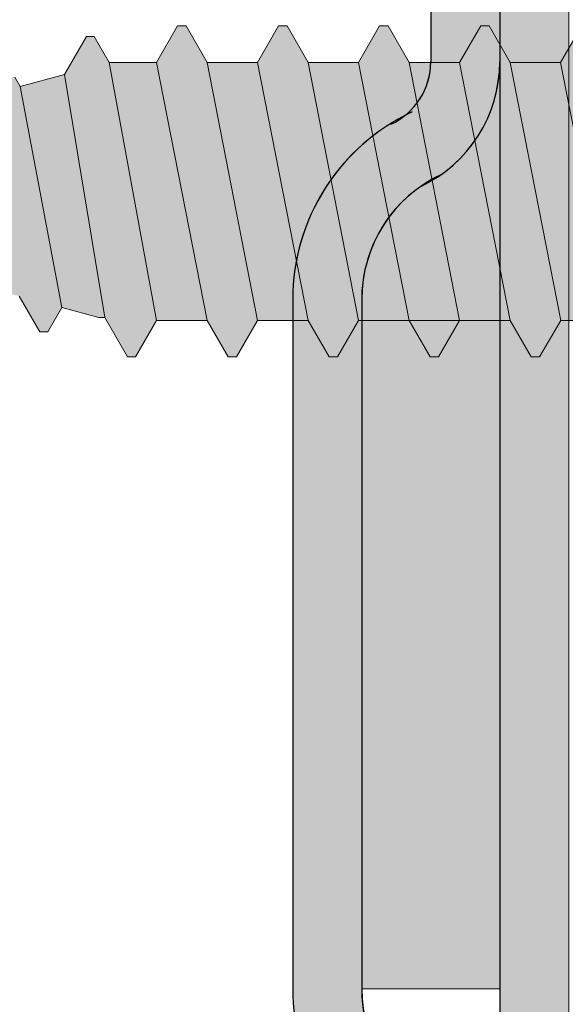
# Model space of a CAD drawing. Units: millimetres. Extents: x -132 to 4019, y -1391 to 1532.
# Drawn here: x 377 to 385, y 227 to 241 of the extents above; entities that cross this region are included whole.
import ezdxf

# ---------------------------------------------------------------- set-up
doc = ezdxf.new("R2010")
doc.units = ezdxf.units.MM
doc.linetypes.add('CENTER-8', pattern=[7.999999999999998, 4.999999999999999, -0.9999999999999996, 0.9999999999999996, -0.9999999999999996])
for name, color, linetype, lineweight in [('_tactray 90 - standard system construction - non air permeable finish - u018 -tf_tt90_102 (2D)', 7, 'Continuous', 5), ('_tactray 90 - standard system construction - non air permeable finish - u018 -tf_tt90_102 (2D)-1', 7, 'Continuous', 5), ('Seals', 255, 'Continuous', 25)]:
    doc.layers.add(name, color=color, linetype=linetype, lineweight=lineweight)
for name, color, linetype, lineweight, true_color in [('Centrelines', 2, 'CENTER-8', 25, 0xffff00), ('Fixings', 7, 'Continuous', 25, 0x66cc66), ('Insulation zone', 30, 'Continuous', 25, 0xff7f00), ('TacTray90', 3, 'Continuous', 25, 0x00ff00)]:
    doc.layers.add(name, color=color, linetype=linetype, lineweight=lineweight, true_color=true_color)

# ---------------------------------------------------------------- blocks, each defined once
blk = doc.blocks.new('Group')
at = {"layer": 'Insulation zone', "flags": 128}
blk.add_lwpolyline([(-47.23466797356002, -269.8971785393894, 0.489909500863619), (-67.60341489454993, -285.6960322849029), (-51.29191489454973, -436.8273322849041, 0.6315050395655041), (-24.69525244126442, -449.4875244461448)], format="xyb", dxfattribs=at)
blk = doc.blocks.new('Stitcher Screw')
at = {"layer": 'Fixings', "linetype": 'Continuous', "lineweight": 0, "true_color": 0xbbbbbb, "transparency": 33554687}
blk.add_hatch(color=9, dxfattribs=at).paths.add_polyline_path([(0, 1.871059999999943), (0, -1.871059999999943), (0.8641300000008413, -1.871059999999989), (1.06412999999975, -2.071059999999761), (1.06412999999975, -2.399879999999484), (1.186200000000099, -2.399879999999484), (1.491480000000592, -1.871059999999943), (2.223179999999957, -1.871059999999943), (2.52846000000045, -2.399879999999484), (2.650529999999889, -2.399879999999484), (2.955810000000383, -1.871059999999943), (3.687469999999848, -1.871059999999034), (3.992799999999988, -2.399879999999484), (4.114810000000034, -2.399879999999484), (4.420140000000173, -1.871059999999943), (5.151810000000295, -1.871059999999943), (5.457089999999881, -2.399879999999484), (5.579150000000483, -2.399879999999484), (5.884430000000066, -1.871059999999943), (6.61609000000044, -1.871059999999943), (6.921419999999672, -2.399879999999484), (7.043480000000272, -2.399879999999484), (7.348759999999857, -1.871059999999943), (8.080420000000231, -1.871059999999943), (8.385750000000371, -2.399879999999484), (8.507810000000063, -2.399879999999484), (8.813090000000557, -1.871059999999943), (9.498270000000048, -1.871059999999943), (9.715739999999641, -2.247740000000249), (9.830039999999826, -2.247740000000249), (10.14909999999963, -1.695110000000113), (10.78834000000006, -1.523819999999887), (10.86578999999983, -1.65796999999975), (10.98008000000027, -1.65796999999975), (11.10680000000047, -1.438490000000001), (11.25, -1.400119999999788), (15.82526142166006, -1.400119943644492), (17, -0.0001200000001517765), (15.82526000000052, 1.399880000000394), (11.25, 1.399880000000394), (10.80422999999973, 1.51931999999988), (10.50486000000001, 2.037850000000162), (10.39055999999982, 2.037850000000162), (10.1867199999997, 1.684780000000046), (9.649690000000192, 1.828680000000077), (9.562340000000404, 1.828680000000986), (9.232390000000123, 2.400180000000091), (9.118089999999938, 2.400180000000091), (8.81260999999995, 1.871059999999943), (8.080899999999929, 1.871059999999943), (7.775620000000345, 2.399880000000394), (7.653599999999642, 2.399880000000394), (7.348320000000058, 1.871059999999943), (6.616570000000138, 1.871059999999943), (6.311289999999644, 2.399880000000394), (6.189269999999851, 2.399880000000394), (5.883990000000266, 1.871059999999943), (5.152240000000346, 1.871060000000853), (4.846959999999854, 2.399880000000394), (4.724940000000061, 2.399880000000394), (4.419660000000476, 1.871059999999943), (3.687950000000455, 1.871059999999943), (3.382620000000315, 2.399880000000394), (3.260650000000169, 2.399880000000394), (2.955329999999776, 1.871059999999943), (2.223660000000564, 1.871059999999943), (1.918330000000424, 2.399880000000394), (1.796320000000378, 2.399880000000394), (1.491039999999885, 1.871059999999943)])
at = {"layer": 'Fixings', "color": 7, "linetype": 'Continuous', "lineweight": 5}
for p, q in [((2.955329999999776, 1.871059999999943), (3.260650000000169, 2.399880000000394)), ((3.260650000000169, 2.399880000000394), (3.382620000000315, 2.399880000000394)), ((3.382620000000315, 2.399880000000394), (3.687950000000455, 1.871059999999943)), ((4.419660000000476, 1.871059999999943), (4.724940000000061, 2.399880000000394)), ((4.724940000000061, 2.399880000000394), (4.846959999999854, 2.399880000000394)), ((4.846959999999854, 2.399880000000394), (5.152240000000347, 1.871059999999943)), ((5.883990000000267, 1.871059999999943), (6.189269999999851, 2.399880000000394)), ((6.189269999999851, 2.399880000000394), (6.311289999999644, 2.399880000000394)), ((6.311289999999644, 2.399880000000394), (6.616570000000138, 1.871059999999943)), ((7.348320000000058, 1.871059999999943), (7.653599999999642, 2.399880000000394)), ((7.653599999999642, 2.399880000000394), (7.775620000000345, 2.399880000000394)), ((7.775620000000345, 2.399880000000394), (8.080899999999929, 1.871059999999943)), ((8.81260999999995, 1.871059999999943), (9.118089999999938, 2.400180000000091)), ((9.118089999999938, 2.400180000000091), (9.232390000000123, 2.400180000000091)), ((9.232390000000123, 2.400180000000091), (9.562340000000404, 1.828680000000077)), ((10.1867199999997, 1.684780000000046), (10.39055999999982, 2.037850000000162)), ((10.39055999999982, 2.037850000000162), (10.50486000000001, 2.037850000000162)), ((10.50486000000001, 2.037850000000162), (10.80422999999973, 1.51931999999988)), ((2.223660000000564, 1.871059999999943), (2.955329999999776, 1.871059999999943)), ((2.223660000000564, 1.871059999999943), (2.955810000000383, -1.871059999999943)), ((2.955329999999776, 1.871059999999943), (3.687469999999848, -1.871059999999034)), ((3.687950000000455, 1.871059999999943), (4.419660000000476, 1.871059999999943)), ((3.687950000000455, 1.871059999999943), (4.420140000000174, -1.871059999999034)), ((4.419660000000476, 1.871059999999943), (5.151810000000296, -1.871059999999034)), ((5.152240000000347, 1.871059999999943), (5.883950000000368, 1.871059999999943)), ((5.152240000000347, 1.871059999999943), (5.749639999999999, 1.871059999999943)), ((5.152240000000347, 1.871060000000853), (5.884430000000066, -1.871059999999034)), ((5.883990000000267, 1.871059999999943), (6.616140000000087, -1.871059999999943)), ((6.616570000000138, 1.871059999999943), (7.21396999999979, 1.871059999999943)), ((6.616570000000138, 1.871059999999943), (7.348280000000159, 1.871059999999943)), ((6.616570000000138, 1.871059999999943), (7.348759999999857, -1.871059999999943)), ((7.348320000000058, 1.871059999999943), (8.080469999999877, -1.871059999999034)), ((8.080899999999929, 1.871059999999943), (8.81260999999995, 1.871059999999943)), ((8.080899999999929, 1.871059999999943), (8.81260999999995, 1.871059999999943)), ((8.080899999999929, 1.871060000000853), (8.813089999999647, -1.871059999999034)), ((8.81260999999995, 1.871059999999943), (9.498270000000048, -1.871059999999943)), ((9.562340000000404, 1.828680000000077), (9.649690000000192, 1.828680000000077)), ((9.562340000000404, 1.828680000000986), (10.14909999999963, -1.695110000000113)), ((9.649690000000192, 1.828680000000077), (10.1867199999997, 1.684780000000046)), ((10.1867199999997, 1.684780000000046), (10.78834000000006, -1.523829999999634)), ((10.14909999999963, -1.695110000000113), (10.78834000000006, -1.523819999999887)), ((10.78834000000006, -1.523829999999634), (10.86578999999983, -1.65796999999975)), ((9.830039999999826, -2.247740000000249), (10.14909999999963, -1.695110000000113)), ((2.65052999999989, -2.399879999999484), (2.955810000000383, -1.871059999999943)), ((2.955810000000383, -1.871059999999943), (3.687469999999848, -1.871059999999943)), ((3.687469999999848, -1.871059999999943), (3.992799999999988, -2.399879999999484)), ((4.114810000000034, -2.399879999999484), (4.420140000000174, -1.871059999999943)), ((4.420140000000174, -1.871059999999943), (5.151810000000296, -1.871059999999943)), ((5.151810000000296, -1.871059999999943), (5.45708999999988, -2.399879999999484)), ((5.579150000000482, -2.399879999999484), (5.884430000000066, -1.871059999999034)), ((5.884430000000066, -1.871059999999943), (6.61609000000044, -1.871059999999943)), ((6.616140000000087, -1.871059999999034), (6.921419999999671, -2.399879999999484)), ((7.043480000000272, -2.399879999999484), (7.348759999999857, -1.871059999999943)), ((7.348759999999857, -1.871059999999943), (8.080420000000231, -1.871059999999943)), ((8.080469999999877, -1.871059999999034), (8.385750000000371, -2.399879999999484)), ((8.507810000000063, -2.399879999999484), (8.813090000000557, -1.871059999999943)), ((8.813090000000557, -1.871059999999943), (9.498270000000048, -1.871059999999943)), ((9.498270000000048, -1.871059999999943), (9.715739999999641, -2.247740000000249)), ((9.715739999999641, -2.247740000000249), (9.830039999999826, -2.247740000000249)), ((3.992799999999988, -2.399879999999484), (4.114810000000034, -2.399879999999484)), ((5.45708999999988, -2.399879999999484), (5.579150000000482, -2.399879999999484)), ((6.921419999999671, -2.399879999999484), (7.043480000000272, -2.399879999999484)), ((8.385750000000371, -2.399879999999484), (8.507810000000063, -2.399879999999484))]:
    blk.add_line(p, q, dxfattribs=at)
at = {"layer": 'Fixings', "color": 7, "linetype": 'Continuous', "lineweight": 5, "transparency": 33554687, "flags": 128}
for points in [[(2.650529999999889, -2.399879999999484), (2.955810000000383, -1.871059999999943), (3.687469999999848, -1.871059999999034), (3.992799999999988, -2.399879999999484), (4.114810000000034, -2.399879999999484), (4.420140000000173, -1.871059999999943), (5.151810000000295, -1.871059999999943), (5.457089999999881, -2.399879999999484), (5.579150000000483, -2.399879999999484), (5.884430000000066, -1.871059999999943), (6.61609000000044, -1.871059999999943), (6.921419999999672, -2.399879999999484), (7.043480000000272, -2.399879999999484), (7.348759999999857, -1.871059999999943), (8.080420000000231, -1.871059999999943), (8.385750000000371, -2.399879999999484), (8.507810000000063, -2.399879999999484), (8.813090000000557, -1.871059999999943), (9.498270000000048, -1.871059999999943), (9.715739999999641, -2.247740000000249), (9.830039999999826, -2.247740000000249), (10.14909999999963, -1.695110000000113), (10.78834000000006, -1.523819999999887), (10.86578999999983, -1.65796999999975)], [(10.80422999999973, 1.51931999999988), (10.50486000000001, 2.037850000000162), (10.39055999999982, 2.037850000000162), (10.1867199999997, 1.684780000000046), (9.649690000000192, 1.828680000000077), (9.562340000000404, 1.828680000000986), (9.232390000000123, 2.400180000000091), (9.118089999999938, 2.400180000000091), (8.81260999999995, 1.871059999999943), (8.080899999999929, 1.871059999999943), (7.775620000000345, 2.399880000000394), (7.653599999999642, 2.399880000000394), (7.348320000000058, 1.871059999999943), (6.616570000000138, 1.871059999999943), (6.311289999999644, 2.399880000000394), (6.189269999999851, 2.399880000000394), (5.883990000000266, 1.871059999999943), (5.152240000000346, 1.871060000000853), (4.846959999999854, 2.399880000000394), (4.724940000000061, 2.399880000000394), (4.419660000000476, 1.871059999999943), (3.687950000000455, 1.871059999999943), (3.382620000000315, 2.399880000000394), (3.260650000000169, 2.399880000000394), (2.955329999999776, 1.871059999999943), (2.223660000000564, 1.871059999999943)]]:
    blk.add_lwpolyline(points, dxfattribs=at)
blk = doc.blocks.new('TacTray91')
at = {"layer": 'Seals', "linetype": 'Continuous', "lineweight": 0, "true_color": 0xdd0000}
blk.add_hatch(color=12, dxfattribs=at).paths.add_polyline_path([(499.9999999999993, -71.30581152869263), (498.0000000000004, -71.30581152869263), (498.0000000000005, -80.99999999999454), (499.9999999999996, -80.99999999999454)])
at = {"layer": 'TacTray90', "linetype": 'Continuous', "lineweight": 0, "true_color": 0xaaaaaa}
h = blk.add_hatch(color=253, dxfattribs=at)
edge = h.paths.add_edge_path()
edge.add_arc((499.9999999999961, -70.99999999998465), 1.999999999990257, 115.0040897911548, 125.26205841076859, ccw=False)
edge.add_arc((497.9999999999995, -67.55440462040288), 2.000000000000966, 305.2620584107554, 359.9999999999923)
edge.add_line((500.0000000000005, -67.55440462040315), (500.0000000000006, -62.51650901793256))
edge.add_arc((493.9999999999999, -62.51650901793273), 6.000000000000628, 1.689934720750772e-12, 28.3690462932691)
edge.add_line((499.2794323859441, -59.665615529524), (487.220567614057, -37.33438447047418))
edge.add_arc((492.5000000000003, -34.4834909820658), 5.999999999999661, 179.9999999999983, 208.3690462932703, ccw=False)
edge.add_line((486.5000000000006, -34.48349098206562), (486.5000000000011, -7.999999999999091))
edge.add_arc((492.5000000000011, -7.999999999999087), 5.999999999999996, 89.99999999999397, 180.0000000000001, ccw=False)
edge.add_line((492.5000000000018, -1.99999999999909), (507.500000000001, -2.000000000000015))
edge.add_arc((507.5000000000011, -7.999999999999797), 5.999999999999782, -1.9895196601282805e-12, 90.00000000000102, ccw=False)
edge.add_line((513.5000000000009, -8), (513.5000000000009, -14))
edge.add_line((513.5000000000009, -14), (514.5000000000009, -14.00000000000003))
edge.add_line((514.5000000000009, -14.00000000000003), (514.5000000000011, -8.000000000000025))
edge.add_arc((507.5000000000011, -8.000000000000094), 7.000000000000059, 5.706823828454492e-13, 90.00000000000045)
edge.add_line((507.500000000001, -1.000000000000036), (492.5000000000018, -0.9999999999990907))
edge.add_arc((492.5000000000013, -7.999999999999259), 7.000000000000169, 89.99999999999581, 179.9999999999987)
edge.add_line((485.5000000000011, -7.999999999999093), (485.5000000000007, -34.48349098206562))
edge.add_arc((492.4999999999932, -34.48349098206756), 6.999999999992442, 179.9999999999841, 208.3690462932856)
edge.add_line((486.3406622163999, -37.80953338520892), (498.3995269882869, -60.14076444425878))
edge.add_arc((493.9999999999996, -62.51650901793292), 5.000000000001027, 4.092726157978177e-12, 28.369046293268582, ccw=False)
edge.add_line((499.0000000000006, -62.51650901793256), (499.0000000000004, -67.55440462040315))
edge.add_arc((498.0000000000016, -67.5544046204039), 0.9999999999987504, -50.971350394473006, 4.331468517193571e-11, ccw=False)
edge.add_arc((500.0000000000006, -70.99999999999343), 3.000000000000168, 117.1784711451921, 180.0000000000037)
edge.add_line((497.0000000000004, -70.99999999999363), (497.0000000000005, -80.99999999999451))
edge.add_arc((500.000000000001, -80.99999999999365), 3.000000000000493, 180.0000000000166, 242.8215288548017)
edge.add_arc((498.0000000000007, -84.44559537958368), 0.9999999999996011, -2.5920599000528455e-11, 50.97135039444561, ccw=False)
edge.add_line((499.0000000000003, -84.44559537958413), (499.0000000000003, -84.9999999999936))
edge.add_arc((494.0000000000005, -84.99999999999378), 4.999999999999837, -90.00000000000131, 1.9895196601282805e-12, ccw=False)
edge.add_line((494.0000000000004, -89.99999999999362), (415.9736659610087, -89.99999999999453))
edge.add_arc((415.9736659610097, -84.99999999998046), 5.000000000014064, 251.5650511771202, 269.99999999998886, ccw=False)
edge.add_line((414.3925271309246, -89.74341649024754), (402.2135943621179, -85.68377223397837))
edge.add_arc((399.9999999999986, -92.32455532033157), 7.000000000000071, 71.56505117706578, 108.4349488229346)
edge.add_line((397.7864056378792, -85.68377223397839), (385.6074728690752, -89.74341649024849))
edge.add_arc((384.0263340389888, -84.999999999973), 5.000000000022455, 270.00000000002643, 288.4349488228632, ccw=False)
edge.add_line((384.0263340389911, -89.99999999999545), (315.9736659610126, -89.99999999999547))
edge.add_arc((315.9736659610134, -84.9999999999835), 5.000000000011971, 251.5650511771147, 269.99999999999125, ccw=False)
edge.add_line((314.3925271309284, -89.74341649024844), (302.2135943621172, -85.6837722339793))
edge.add_arc((299.9999999999978, -92.32455532033256), 7.000000000000163, 71.56505117706543, 108.4349488229342)
edge.add_line((297.7864056378785, -85.68377223397928), (285.6074728690722, -89.74341649024845))
edge.add_arc((284.0263340389869, -84.99999999998079), 5.000000000014673, 270.00000000001523, 288.43494882287973, ccw=False)
edge.add_line((284.0263340389882, -89.99999999999547), (215.9736659610109, -89.99999999999638))
edge.add_arc((215.9736659610097, -85.00000000001182), 4.999999999984548, 251.5650511770308, 270.0000000000126, ccw=False)
edge.add_line((214.3925271309265, -89.74341649024844), (202.2135943621197, -85.68377223398019))
edge.add_arc((200.0000000000003, -92.32455532033288), 6.999999999999602, 71.5650511770642, 108.4349488229358)
edge.add_line((197.786405637881, -85.68377223398019), (185.6074728690742, -89.74341649024933))
edge.add_arc((184.0263340389891, -84.99999999998384), 5.000000000012527, 270.0000000000109, 288.43494882288473, ccw=False)
edge.add_line((184.0263340389901, -89.99999999999638), (115.9736659610065, -89.99999999999638))
edge.add_arc((115.9736659610081, -84.99999999997853), 5.000000000017854, 251.5650511771257, 269.99999999998164, ccw=False)
edge.add_line((114.3925271309222, -89.74341649024934), (102.2135943621188, -85.68377223398109))
edge.add_arc((99.9999999999994, -92.32455532033421), 7.000000000000031, 71.56505117706506, 108.4349488229346)
edge.add_line((97.78640563788008, -85.68377223398107), (85.6074728690717, -89.74341649025024))
edge.add_arc((84.02633403898707, -84.99999999998722), 5.000000000010047, 270.0000000000081, 288.4349488228888, ccw=False)
edge.add_line((84.02633403898778, -89.99999999999727), (5.999999999999659, -89.99999999999727))
edge.add_arc((5.999999999999657, -84.99999999999727), 4.999999999999998, 179.9999999999995, 270, ccw=False)
edge.add_line((0.9999999999996589, -84.99999999999723), (0.9999999999992069, -62.70908341683753))
edge.add_arc((5.999999999998153, -62.70908341683738), 4.999999999998946, 148.2010871757015, 180.0000000000017, ccw=False)
edge.add_line((1.750486541437339, -60.07438507252925), (15.44931884198636, -37.97949426519358))
edge.add_arc((9.499999999999854, -34.29091658316153), 7.00000000000004, 328.2010871757027, 359.9999999999997)
edge.add_line((16.49999999999989, -34.29091658316156), (16.49999999999966, -7.000000000000906))
edge.add_arc((9.499999999999662, -7.000000000000905), 6.999999999999996, 0, 90.00000000000006)
edge.add_line((9.499999999999659, -9.096456227153384e-13), (-9.500000000000341, 9.09645622715338e-13))
edge.add_arc((-9.500000000000332, -6.999999999999103), 7.000000000000012, 90.00000000000007, 179.9999999999999)
edge.add_line((-16.50000000000034, -6.999999999999087), (-16.50000000000034, -10.99999999999909))
edge.add_line((-16.50000000000034, -10.99999999999909), (-15.50000000000034, -10.99999999999909))
edge.add_line((-15.50000000000034, -10.99999999999909), (-15.50000000000034, -6.999999999999089))
edge.add_arc((-9.500000000000334, -6.999999999999101), 6.000000000000011, 89.9999999999979, 179.9999999999999, ccw=False)
edge.add_line((-9.500000000000114, -0.9999999999990907), (9.499999999999659, -1.00000000000091))
edge.add_arc((9.499999999999655, -7.000000000000914), 6.000000000000004, 1.1368683772161603e-13, 90, ccw=False)
edge.add_line((15.49999999999966, -7.000000000000912), (15.49999999999988, -34.29091658316156))
edge.add_arc((9.499999999999792, -34.29091658316155), 6.000000000000089, 328.20108717570304, 359.99999999999983, ccw=False)
edge.add_line((14.599416150274, -37.45255459633187), (0.9005838497249652, -59.54744540366757))
edge.add_arc((5.999999999998274, -62.70908341683742), 5.99999999999907, 148.2010871757024, 180.0000000000011)
edge.add_line((-7.958043946043603e-13, -62.70908341683753), (-3.404394821604484e-13, -84.99999999999727))
edge.add_arc((5.999999999999615, -84.9999999999973), 5.999999999999956, 179.9999999999997, 270.0000000000004)
edge.add_line((5.99999999999966, -90.99999999999726), (84.02633403898778, -90.99999999999726))
edge.add_arc((84.02633403898788, -85.00000000000865), 5.999999999988605, 269.9999999999991, 288.4349488229379)
edge.add_line((85.92370063508689, -90.6920997883004), (98.1026334038971, -86.63245553203154))
edge.add_arc((99.99999999999942, -92.32455532033428), 6.000000000000082, 71.56505117706519, 108.4349488229347, ccw=False)
edge.add_line((101.8973665961017, -86.63245553203154), (114.0762993649054, -90.69209978829986))
edge.add_arc((115.9736659610079, -84.99999999997918), 6.000000000017186, 251.565051177117, 269.9999999999866)
edge.add_line((115.9736659610065, -90.99999999999636), (184.0263340389901, -90.99999999999636))
edge.add_arc((184.0263340389893, -84.99999999998491), 6.000000000011453, 270.0000000000071, 288.4349488228918)
edge.add_line((185.923700635091, -90.69209978829986), (198.1026334038981, -86.63245553203062))
edge.add_arc((200.0000000000004, -92.32455532033269), 5.999999999999435, 71.56505117706371, 108.43494882293629, ccw=False)
edge.add_line((201.8973665961026, -86.63245553203062), (214.0762993649097, -90.69209978829895))
edge.add_arc((215.9736659610101, -85.00000000000946), 5.999999999986897, 251.5650511770426, 270.0000000000073)
edge.add_line((215.9736659610109, -90.99999999999636), (284.0263340389882, -90.99999999999547))
edge.add_arc((284.0263340389872, -84.99999999998192), 6.000000000013546, 270.0000000000105, 288.4349488228891)
edge.add_line((285.9237006350892, -90.69209978829895), (298.1026334038956, -86.63245553202968))
edge.add_arc((299.9999999999978, -92.32455532033194), 5.999999999999604, 71.56505117706388, 108.43494882293561, ccw=False)
edge.add_line((301.8973665961001, -86.6324555320297), (314.0762993649116, -90.69209978829896))
edge.add_arc((315.9736659610136, -84.99999999998195), 6.000000000013521, 251.5650511771114, 269.9999999999899)
edge.add_line((315.9736659610126, -90.99999999999547), (384.0263340389911, -90.99999999999547))
edge.add_arc((384.0263340389901, -84.99999999998195), 6.000000000013521, 270.00000000001, 288.4349488228887)
edge.add_line((385.923700635092, -90.69209978829896), (398.1026334038963, -86.63245553202877))
edge.add_arc((399.9999999999986, -92.32455532033111), 5.999999999999697, 71.56505117706399, 108.43494882293561, ccw=False)
edge.add_line((401.8973665961009, -86.63245553202879), (414.0762993649077, -90.69209978829804))
edge.add_arc((415.9736659610098, -84.99999999998033), 6.000000000014207, 251.5650511771125, 269.9999999999901)
edge.add_line((415.9736659610087, -90.99999999999454), (494.0000000000004, -90.99999999999363))
edge.add_arc((494.0000000000003, -84.99999999999363), 6, 270.0000000000005, 360.0000000000001)
edge.add_line((500.0000000000003, -84.99999999999362), (500.0000000000003, -84.44559537958413))
edge.add_arc((498.000000000001, -84.44559537958337), 1.999999999999326, 359.9999999999779, 414.7379415892609)
edge.add_arc((499.9999999999974, -80.9999999999983), 1.999999999994728, 230.652334251611, 244.9959102088627, ccw=False)
edge.add_arc((500.0000000000012, -80.99999999999358), 2.000000000000734, 180.0000000000276, 230.652334251614, ccw=False)
edge.add_line((498.0000000000005, -80.99999999999454), (498.0000000000003, -70.99999999999363))
edge.add_arc((499.9999999999997, -70.99999999999328), 1.99999999999938, 125.2620584107099, 180.0000000000101, ccw=False)
edge.add_line((498.8453659064114, -69.36695985660396), (498.8453659064114, -69.36695985660396))
at = {"layer": 'Seals', "color": 7, "linetype": 'Continuous', "lineweight": 5, "flags": 128}
blk.add_lwpolyline([(499.9999999999993, -71.30581152869263), (498.0000000000004, -71.30581152869263), (498.0000000000005, -80.99999999999454), (499.9999999999996, -80.99999999999454)], close=True, dxfattribs=at)
at = {"layer": 'TacTray90', "color": 7, "lineweight": 5, "flags": 128}
for points in [[(485.5000000000007, -34.48349098206562, 0.1244194302652424), (486.3406622163999, -37.80953338520892), (498.3995269882869, -60.14076444425878, -0.1244194302650781), (499.0000000000006, -62.51650901793256), (499.0000000000004, -67.55440462040315, -0.226145493947345), (498.6297089086131, -68.33123580567708, 0.2811886851272089), (497.0000000000004, -70.99999999999363), (497.0000000000005, -80.99999999999451, 0.2811886851270839), (498.6297089086131, -83.66876419431014, -0.2261454939471396), (499.0000000000003, -84.44559537958413), (499.0000000000003, -84.9999999999936, -0.4142135623731117), (494.0000000000004, -89.99999999999362), (415.9736659610087, -89.99999999999453, -0.08061157167030124), (414.3925271309246, -89.74341649024754), (402.2135943621179, -85.68377223397837, 0.1622776601684903), (397.7864056378792, -85.68377223397839), (385.6074728690752, -89.74341649024849, -0.08061157167016111)], [(84.02633403898778, -89.99999999999727), (5.999999999999658, -89.99999999999727, -0.4142135623730977), (0.9999999999996589, -84.99999999999723), (0.9999999999992069, -62.70908341683753, -0.1396462061370947), (1.750486541437339, -60.07438507252925), (15.44931884198636, -37.97949426519358, 0.1396462061370806), (16.49999999999989, -34.29091658316156), (16.49999999999966, -7.000000000000907, 0.4142135623730953), (9.499999999999659, -9.096456227153384e-13), (-9.500000000000341, 9.096456227153382e-13, 0.414213562373094), (-16.50000000000034, -6.999999999999087), (-16.50000000000034, -10.99999999999909), (-15.50000000000034, -10.99999999999909), (-15.50000000000034, -6.999999999999089, -0.4142135623731052), (-9.500000000000114, -0.9999999999990907), (9.499999999999659, -1.00000000000091, -0.4142135623730948), (15.49999999999966, -7.000000000000912), (15.49999999999988, -34.29091658316156, -0.1396462061370795), (14.599416150274, -37.45255459633187), (0.9005838497249654, -59.54744540366757, 0.139646206137088), (-7.958043946043603e-13, -62.70908341683753), (-3.404394821604484e-13, -84.99999999999727, 0.4142135623730987), (5.99999999999966, -90.99999999999726), (84.02633403898778, -90.99999999999726, 0.08061157167060955)], [(385.923700635092, -90.69209978829896), (398.1026334038963, -86.63245553202877, -0.1622776601685028), (401.8973665961009, -86.63245553202879), (414.0762993649077, -90.69209978829804, 0.08061157167034029), (415.9736659610087, -90.99999999999454), (494.0000000000004, -90.99999999999363, 0.4142135623730929), (500.0000000000003, -84.99999999999362), (500.0000000000003, -84.44559537958413, 0.2434868697107054), (499.1546340935901, -82.81255523619467, -0.0626675002383591), (498.7319511403839, -82.54662603418097, -0.2246827950711797), (498.0000000000005, -80.99999999999454), (498.0000000000003, -70.99999999999363, -0.2434868697107846), (498.8453659064114, -69.36695985660396), (498.8453659064114, -69.36695985660396, -0.04478874496245543), (499.1546340935901, -69.18744476379258, 0.2434868697104923), (500.0000000000005, -67.55440462040315), (500.0000000000006, -62.51650901793256, 0.1244194302650913), (499.2794323859441, -59.665615529524), (487.220567614057, -37.33438447047418, -0.1244194302651116)]]:
    blk.add_lwpolyline(points, format="xyb", dxfattribs=at)
blk = doc.blocks.new('tactray 90 - standard system construction - non air permeable finish - u018 -tf_tt90_102 (2D)')
at = {"layer": 'Seals', "linetype": 'Continuous', "lineweight": 0, "true_color": 0xdd0000}
blk.add_hatch(color=12, dxfattribs=at).paths.add_polyline_path([(-22.23466797356014, -438.0774581011239), (-24.23466797355906, -438.0774581011239), (-24.234667973559, -447.7716465724258), (-22.23466797355985, -447.7716465724258)])
at = {"layer": 'Seals', "color": 7, "linetype": 'Continuous', "lineweight": 5, "flags": 128}
blk.add_lwpolyline([(-22.23466797356014, -438.0774581011239), (-24.23466797355906, -438.0774581011239), (-24.234667973559, -447.7716465724258), (-22.23466797355985, -447.7716465724258)], close=True, dxfattribs=at)
at = {"layer": 'TacTray90', "color": 7}
for p, q in [((-23.23466797355854, -429.2881555903638), (-23.23466797355854, -434.3260511928344)), ((-22.23466797355854, -429.2881555903638), (-22.23466797355854, -434.3260511928344)), ((-22.23466797356036, -429.4807299892688), (-22.23466797355945, -451.7716465724286)), ((-25.23466797355854, -437.7716465724249), (-25.23466797355945, -447.7716465724258)), ((-24.23466797355854, -437.7716465724249), (-24.23466797355945, -447.7716465724258))]:
    blk.add_line(p, q, dxfattribs=at)
for centre, radius, start, end in [((-24.23466797355945, -434.3260511928344), 1.000000000000322, 295.0040897911887, 0), ((-24.23466797355945, -434.3260511928344), 2.000000000000338, 295.0040897911892, 0), ((-22.23466797355854, -437.7716465724249), 3.000000000000329, 115.0040897911884, 180), ((-22.23466797355854, -437.7716465724249), 2.000000000000338, 115.0040897911893, 180), ((-22.23466797355854, -447.7716465724249), 3.000000000000341, 180, 242.8215288547606), ((-22.23466797355854, -447.7716465724249), 2.000000000000341, 180, 244.9959102088108)]:
    blk.add_arc(centre, radius, start, end, dxfattribs=at)
at = {"layer": 'Centrelines'}
for p in [(-522.2346679735595, -366.7716465724313), (-22.23466797355945, -366.7716465724313)]:
    blk.add_blockref('TacTray91', p, dxfattribs=at)
at = {"layer": 'Fixings', "color": 7, "rotation": 180}
blk.add_blockref('Stitcher Screw', (-18.39576634467653, -436.206398101124), dxfattribs=at)
at = {"layer": 'Insulation zone', "color": 7, "transparency": 33554687}
blk.add_blockref('Group', (0, 0), dxfattribs=at)
blk = doc.blocks.new('Group-24')
at = {"layer": 'Insulation zone', "flags": 128}
blk.add_lwpolyline([(-47.23466797356002, -269.8971785393894, 0.489909500863619), (-67.60341489454993, -285.6960322849029), (-51.29191489454973, -436.8273322849041, 0.6315050395655041), (-24.69525244126442, -449.4875244461448)], format="xyb", dxfattribs=at)
blk = doc.blocks.new('Stitcher Screw-1')
at = {"layer": 'Fixings', "linetype": 'Continuous', "lineweight": 0, "true_color": 0xbbbbbb, "transparency": 33554687}
blk.add_hatch(color=9, dxfattribs=at).paths.add_polyline_path([(0, 1.871059999999943), (0, -1.871059999999943), (0.8641300000008413, -1.871059999999989), (1.06412999999975, -2.071059999999761), (1.06412999999975, -2.399879999999484), (1.186200000000099, -2.399879999999484), (1.491480000000592, -1.871059999999943), (2.223179999999957, -1.871059999999943), (2.52846000000045, -2.399879999999484), (2.650529999999889, -2.399879999999484), (2.955810000000383, -1.871059999999943), (3.687469999999848, -1.871059999999034), (3.992799999999988, -2.399879999999484), (4.114810000000034, -2.399879999999484), (4.420140000000173, -1.871059999999943), (5.151810000000295, -1.871059999999943), (5.457089999999881, -2.399879999999484), (5.579150000000483, -2.399879999999484), (5.884430000000066, -1.871059999999943), (6.61609000000044, -1.871059999999943), (6.921419999999672, -2.399879999999484), (7.043480000000272, -2.399879999999484), (7.348759999999857, -1.871059999999943), (8.080420000000231, -1.871059999999943), (8.385750000000371, -2.399879999999484), (8.507810000000063, -2.399879999999484), (8.813090000000557, -1.871059999999943), (9.498270000000048, -1.871059999999943), (9.715739999999641, -2.247740000000249), (9.830039999999826, -2.247740000000249), (10.14909999999963, -1.695110000000113), (10.78834000000006, -1.523819999999887), (10.86578999999983, -1.65796999999975), (10.98008000000027, -1.65796999999975), (11.10680000000047, -1.438490000000001), (11.25, -1.400119999999788), (15.82526142166006, -1.400119943644492), (17, -0.0001200000001517765), (15.82526000000052, 1.399880000000394), (11.25, 1.399880000000394), (10.80422999999973, 1.51931999999988), (10.50486000000001, 2.037850000000162), (10.39055999999982, 2.037850000000162), (10.1867199999997, 1.684780000000046), (9.649690000000192, 1.828680000000077), (9.562340000000404, 1.828680000000986), (9.232390000000123, 2.400180000000091), (9.118089999999938, 2.400180000000091), (8.81260999999995, 1.871059999999943), (8.080899999999929, 1.871059999999943), (7.775620000000345, 2.399880000000394), (7.653599999999642, 2.399880000000394), (7.348320000000058, 1.871059999999943), (6.616570000000138, 1.871059999999943), (6.311289999999644, 2.399880000000394), (6.189269999999851, 2.399880000000394), (5.883990000000266, 1.871059999999943), (5.152240000000346, 1.871060000000853), (4.846959999999854, 2.399880000000394), (4.724940000000061, 2.399880000000394), (4.419660000000476, 1.871059999999943), (3.687950000000455, 1.871059999999943), (3.382620000000315, 2.399880000000394), (3.260650000000169, 2.399880000000394), (2.955329999999776, 1.871059999999943), (2.223660000000564, 1.871059999999943), (1.918330000000424, 2.399880000000394), (1.796320000000378, 2.399880000000394), (1.491039999999885, 1.871059999999943)])
at = {"layer": 'Fixings', "color": 7, "linetype": 'Continuous', "lineweight": 5}
for p, q in [((2.955329999999776, 1.871059999999943), (3.260650000000169, 2.399880000000394)), ((3.260650000000169, 2.399880000000394), (3.382620000000315, 2.399880000000394)), ((3.382620000000315, 2.399880000000394), (3.687950000000455, 1.871059999999943)), ((4.419660000000476, 1.871059999999943), (4.724940000000061, 2.399880000000394)), ((4.724940000000061, 2.399880000000394), (4.846959999999854, 2.399880000000394)), ((4.846959999999854, 2.399880000000394), (5.152240000000347, 1.871059999999943)), ((5.883990000000267, 1.871059999999943), (6.189269999999851, 2.399880000000394)), ((6.189269999999851, 2.399880000000394), (6.311289999999644, 2.399880000000394)), ((6.311289999999644, 2.399880000000394), (6.616570000000138, 1.871059999999943)), ((7.348320000000058, 1.871059999999943), (7.653599999999642, 2.399880000000394)), ((7.653599999999642, 2.399880000000394), (7.775620000000345, 2.399880000000394)), ((7.775620000000345, 2.399880000000394), (8.080899999999929, 1.871059999999943)), ((8.81260999999995, 1.871059999999943), (9.118089999999938, 2.400180000000091)), ((9.118089999999938, 2.400180000000091), (9.232390000000123, 2.400180000000091)), ((9.232390000000123, 2.400180000000091), (9.562340000000404, 1.828680000000077)), ((10.1867199999997, 1.684780000000046), (10.39055999999982, 2.037850000000162)), ((10.39055999999982, 2.037850000000162), (10.50486000000001, 2.037850000000162)), ((10.50486000000001, 2.037850000000162), (10.80422999999973, 1.51931999999988)), ((2.223660000000564, 1.871059999999943), (2.955329999999776, 1.871059999999943)), ((2.223660000000564, 1.871059999999943), (2.955810000000383, -1.871059999999943)), ((2.955329999999776, 1.871059999999943), (3.687469999999848, -1.871059999999034)), ((3.687950000000455, 1.871059999999943), (4.419660000000476, 1.871059999999943)), ((3.687950000000455, 1.871059999999943), (4.420140000000174, -1.871059999999034)), ((4.419660000000476, 1.871059999999943), (5.151810000000296, -1.871059999999034)), ((5.152240000000347, 1.871059999999943), (5.883950000000368, 1.871059999999943)), ((5.152240000000347, 1.871059999999943), (5.749639999999999, 1.871059999999943)), ((5.152240000000347, 1.871060000000853), (5.884430000000066, -1.871059999999034)), ((5.883990000000267, 1.871059999999943), (6.616140000000087, -1.871059999999943)), ((6.616570000000138, 1.871059999999943), (7.21396999999979, 1.871059999999943)), ((6.616570000000138, 1.871059999999943), (7.348280000000159, 1.871059999999943)), ((6.616570000000138, 1.871059999999943), (7.348759999999857, -1.871059999999943)), ((7.348320000000058, 1.871059999999943), (8.080469999999877, -1.871059999999034)), ((8.080899999999929, 1.871059999999943), (8.81260999999995, 1.871059999999943)), ((8.080899999999929, 1.871059999999943), (8.81260999999995, 1.871059999999943)), ((8.080899999999929, 1.871060000000853), (8.813089999999647, -1.871059999999034)), ((8.81260999999995, 1.871059999999943), (9.498270000000048, -1.871059999999943)), ((9.562340000000404, 1.828680000000077), (9.649690000000192, 1.828680000000077)), ((9.562340000000404, 1.828680000000986), (10.14909999999963, -1.695110000000113)), ((9.649690000000192, 1.828680000000077), (10.1867199999997, 1.684780000000046)), ((10.1867199999997, 1.684780000000046), (10.78834000000006, -1.523829999999634)), ((10.14909999999963, -1.695110000000113), (10.78834000000006, -1.523819999999887)), ((10.78834000000006, -1.523829999999634), (10.86578999999983, -1.65796999999975)), ((9.830039999999826, -2.247740000000249), (10.14909999999963, -1.695110000000113)), ((2.65052999999989, -2.399879999999484), (2.955810000000383, -1.871059999999943)), ((2.955810000000383, -1.871059999999943), (3.687469999999848, -1.871059999999943)), ((3.687469999999848, -1.871059999999943), (3.992799999999988, -2.399879999999484)), ((4.114810000000034, -2.399879999999484), (4.420140000000174, -1.871059999999943)), ((4.420140000000174, -1.871059999999943), (5.151810000000296, -1.871059999999943)), ((5.151810000000296, -1.871059999999943), (5.45708999999988, -2.399879999999484)), ((5.579150000000482, -2.399879999999484), (5.884430000000066, -1.871059999999034)), ((5.884430000000066, -1.871059999999943), (6.61609000000044, -1.871059999999943)), ((6.616140000000087, -1.871059999999034), (6.921419999999671, -2.399879999999484)), ((7.043480000000272, -2.399879999999484), (7.348759999999857, -1.871059999999943)), ((7.348759999999857, -1.871059999999943), (8.080420000000231, -1.871059999999943)), ((8.080469999999877, -1.871059999999034), (8.385750000000371, -2.399879999999484)), ((8.507810000000063, -2.399879999999484), (8.813090000000557, -1.871059999999943)), ((8.813090000000557, -1.871059999999943), (9.498270000000048, -1.871059999999943)), ((9.498270000000048, -1.871059999999943), (9.715739999999641, -2.247740000000249)), ((9.715739999999641, -2.247740000000249), (9.830039999999826, -2.247740000000249)), ((3.992799999999988, -2.399879999999484), (4.114810000000034, -2.399879999999484)), ((5.45708999999988, -2.399879999999484), (5.579150000000482, -2.399879999999484)), ((6.921419999999671, -2.399879999999484), (7.043480000000272, -2.399879999999484)), ((8.385750000000371, -2.399879999999484), (8.507810000000063, -2.399879999999484))]:
    blk.add_line(p, q, dxfattribs=at)
at = {"layer": 'Fixings', "color": 7, "linetype": 'Continuous', "lineweight": 5, "transparency": 33554687, "flags": 128}
for points in [[(2.650529999999889, -2.399879999999484), (2.955810000000383, -1.871059999999943), (3.687469999999848, -1.871059999999034), (3.992799999999988, -2.399879999999484), (4.114810000000034, -2.399879999999484), (4.420140000000173, -1.871059999999943), (5.151810000000295, -1.871059999999943), (5.457089999999881, -2.399879999999484), (5.579150000000483, -2.399879999999484), (5.884430000000066, -1.871059999999943), (6.61609000000044, -1.871059999999943), (6.921419999999672, -2.399879999999484), (7.043480000000272, -2.399879999999484), (7.348759999999857, -1.871059999999943), (8.080420000000231, -1.871059999999943), (8.385750000000371, -2.399879999999484), (8.507810000000063, -2.399879999999484), (8.813090000000557, -1.871059999999943), (9.498270000000048, -1.871059999999943), (9.715739999999641, -2.247740000000249), (9.830039999999826, -2.247740000000249), (10.14909999999963, -1.695110000000113), (10.78834000000006, -1.523819999999887), (10.86578999999983, -1.65796999999975)], [(10.80422999999973, 1.51931999999988), (10.50486000000001, 2.037850000000162), (10.39055999999982, 2.037850000000162), (10.1867199999997, 1.684780000000046), (9.649690000000192, 1.828680000000077), (9.562340000000404, 1.828680000000986), (9.232390000000123, 2.400180000000091), (9.118089999999938, 2.400180000000091), (8.81260999999995, 1.871059999999943), (8.080899999999929, 1.871059999999943), (7.775620000000345, 2.399880000000394), (7.653599999999642, 2.399880000000394), (7.348320000000058, 1.871059999999943), (6.616570000000138, 1.871059999999943), (6.311289999999644, 2.399880000000394), (6.189269999999851, 2.399880000000394), (5.883990000000266, 1.871059999999943), (5.152240000000346, 1.871060000000853), (4.846959999999854, 2.399880000000394), (4.724940000000061, 2.399880000000394), (4.419660000000476, 1.871059999999943), (3.687950000000455, 1.871059999999943), (3.382620000000315, 2.399880000000394), (3.260650000000169, 2.399880000000394), (2.955329999999776, 1.871059999999943), (2.223660000000564, 1.871059999999943)]]:
    blk.add_lwpolyline(points, dxfattribs=at)
blk = doc.blocks.new('TacTray91-1')
at = {"layer": 'Seals', "linetype": 'Continuous', "lineweight": 0, "true_color": 0xdd0000}
blk.add_hatch(color=12, dxfattribs=at).paths.add_polyline_path([(499.9999999999993, -71.30581152869263), (498.0000000000004, -71.30581152869263), (498.0000000000005, -80.99999999999454), (499.9999999999996, -80.99999999999454)])
at = {"layer": 'TacTray90', "linetype": 'Continuous', "lineweight": 0, "true_color": 0xaaaaaa}
h = blk.add_hatch(color=253, dxfattribs=at)
edge = h.paths.add_edge_path()
edge.add_arc((499.9999999999961, -70.99999999998465), 1.999999999990257, 115.0040897911548, 125.26205841076859, ccw=False)
edge.add_arc((497.9999999999995, -67.55440462040288), 2.000000000000966, 305.2620584107554, 359.9999999999923)
edge.add_line((500.0000000000005, -67.55440462040315), (500.0000000000006, -62.51650901793256))
edge.add_arc((493.9999999999999, -62.51650901793273), 6.000000000000628, 1.689934720750772e-12, 28.3690462932691)
edge.add_line((499.2794323859441, -59.665615529524), (487.220567614057, -37.33438447047418))
edge.add_arc((492.5000000000003, -34.4834909820658), 5.999999999999661, 179.9999999999983, 208.3690462932703, ccw=False)
edge.add_line((486.5000000000006, -34.48349098206562), (486.5000000000011, -7.999999999999091))
edge.add_arc((492.5000000000011, -7.999999999999087), 5.999999999999996, 89.99999999999397, 180.0000000000001, ccw=False)
edge.add_line((492.5000000000018, -1.99999999999909), (507.500000000001, -2.000000000000015))
edge.add_arc((507.5000000000011, -7.999999999999797), 5.999999999999782, -1.9895196601282805e-12, 90.00000000000102, ccw=False)
edge.add_line((513.5000000000009, -8), (513.5000000000009, -14))
edge.add_line((513.5000000000009, -14), (514.5000000000009, -14.00000000000003))
edge.add_line((514.5000000000009, -14.00000000000003), (514.5000000000011, -8.000000000000025))
edge.add_arc((507.5000000000011, -8.000000000000094), 7.000000000000059, 5.706823828454492e-13, 90.00000000000045)
edge.add_line((507.500000000001, -1.000000000000036), (492.5000000000018, -0.9999999999990907))
edge.add_arc((492.5000000000013, -7.999999999999259), 7.000000000000169, 89.99999999999581, 179.9999999999987)
edge.add_line((485.5000000000011, -7.999999999999093), (485.5000000000007, -34.48349098206562))
edge.add_arc((492.4999999999932, -34.48349098206756), 6.999999999992442, 179.9999999999841, 208.3690462932856)
edge.add_line((486.3406622163999, -37.80953338520892), (498.3995269882869, -60.14076444425878))
edge.add_arc((493.9999999999996, -62.51650901793292), 5.000000000001027, 4.092726157978177e-12, 28.369046293268582, ccw=False)
edge.add_line((499.0000000000006, -62.51650901793256), (499.0000000000004, -67.55440462040315))
edge.add_arc((498.0000000000016, -67.5544046204039), 0.9999999999987504, -50.971350394473006, 4.331468517193571e-11, ccw=False)
edge.add_arc((500.0000000000006, -70.99999999999343), 3.000000000000168, 117.1784711451921, 180.0000000000037)
edge.add_line((497.0000000000004, -70.99999999999363), (497.0000000000005, -80.99999999999451))
edge.add_arc((500.000000000001, -80.99999999999365), 3.000000000000493, 180.0000000000166, 242.8215288548017)
edge.add_arc((498.0000000000007, -84.44559537958368), 0.9999999999996011, -2.5920599000528455e-11, 50.97135039444561, ccw=False)
edge.add_line((499.0000000000003, -84.44559537958413), (499.0000000000003, -84.9999999999936))
edge.add_arc((494.0000000000005, -84.99999999999378), 4.999999999999837, -90.00000000000131, 1.9895196601282805e-12, ccw=False)
edge.add_line((494.0000000000004, -89.99999999999362), (415.9736659610087, -89.99999999999453))
edge.add_arc((415.9736659610097, -84.99999999998046), 5.000000000014064, 251.5650511771202, 269.99999999998886, ccw=False)
edge.add_line((414.3925271309246, -89.74341649024754), (402.2135943621179, -85.68377223397837))
edge.add_arc((399.9999999999986, -92.32455532033157), 7.000000000000071, 71.56505117706578, 108.4349488229346)
edge.add_line((397.7864056378792, -85.68377223397839), (385.6074728690752, -89.74341649024849))
edge.add_arc((384.0263340389888, -84.999999999973), 5.000000000022455, 270.00000000002643, 288.4349488228632, ccw=False)
edge.add_line((384.0263340389911, -89.99999999999545), (315.9736659610126, -89.99999999999547))
edge.add_arc((315.9736659610134, -84.9999999999835), 5.000000000011971, 251.5650511771147, 269.99999999999125, ccw=False)
edge.add_line((314.3925271309284, -89.74341649024844), (302.2135943621172, -85.6837722339793))
edge.add_arc((299.9999999999978, -92.32455532033256), 7.000000000000163, 71.56505117706543, 108.4349488229342)
edge.add_line((297.7864056378785, -85.68377223397928), (285.6074728690722, -89.74341649024845))
edge.add_arc((284.0263340389869, -84.99999999998079), 5.000000000014673, 270.00000000001523, 288.43494882287973, ccw=False)
edge.add_line((284.0263340389882, -89.99999999999547), (215.9736659610109, -89.99999999999638))
edge.add_arc((215.9736659610097, -85.00000000001182), 4.999999999984548, 251.5650511770308, 270.0000000000126, ccw=False)
edge.add_line((214.3925271309265, -89.74341649024844), (202.2135943621197, -85.68377223398019))
edge.add_arc((200.0000000000003, -92.32455532033288), 6.999999999999602, 71.5650511770642, 108.4349488229358)
edge.add_line((197.786405637881, -85.68377223398019), (185.6074728690742, -89.74341649024933))
edge.add_arc((184.0263340389891, -84.99999999998384), 5.000000000012527, 270.0000000000109, 288.43494882288473, ccw=False)
edge.add_line((184.0263340389901, -89.99999999999638), (115.9736659610065, -89.99999999999638))
edge.add_arc((115.9736659610081, -84.99999999997853), 5.000000000017854, 251.5650511771257, 269.99999999998164, ccw=False)
edge.add_line((114.3925271309222, -89.74341649024934), (102.2135943621188, -85.68377223398109))
edge.add_arc((99.9999999999994, -92.32455532033421), 7.000000000000031, 71.56505117706506, 108.4349488229346)
edge.add_line((97.78640563788008, -85.68377223398107), (85.6074728690717, -89.74341649025024))
edge.add_arc((84.02633403898707, -84.99999999998722), 5.000000000010047, 270.0000000000081, 288.4349488228888, ccw=False)
edge.add_line((84.02633403898778, -89.99999999999727), (5.999999999999659, -89.99999999999727))
edge.add_arc((5.999999999999657, -84.99999999999727), 4.999999999999998, 179.9999999999995, 270, ccw=False)
edge.add_line((0.9999999999996589, -84.99999999999723), (0.9999999999992069, -62.70908341683753))
edge.add_arc((5.999999999998153, -62.70908341683738), 4.999999999998946, 148.2010871757015, 180.0000000000017, ccw=False)
edge.add_line((1.750486541437339, -60.07438507252925), (15.44931884198636, -37.97949426519358))
edge.add_arc((9.499999999999854, -34.29091658316153), 7.00000000000004, 328.2010871757027, 359.9999999999997)
edge.add_line((16.49999999999989, -34.29091658316156), (16.49999999999966, -7.000000000000906))
edge.add_arc((9.499999999999662, -7.000000000000905), 6.999999999999996, 0, 90.00000000000006)
edge.add_line((9.499999999999659, -9.096456227153384e-13), (-9.500000000000341, 9.09645622715338e-13))
edge.add_arc((-9.500000000000332, -6.999999999999103), 7.000000000000012, 90.00000000000007, 179.9999999999999)
edge.add_line((-16.50000000000034, -6.999999999999087), (-16.50000000000034, -10.99999999999909))
edge.add_line((-16.50000000000034, -10.99999999999909), (-15.50000000000034, -10.99999999999909))
edge.add_line((-15.50000000000034, -10.99999999999909), (-15.50000000000034, -6.999999999999089))
edge.add_arc((-9.500000000000334, -6.999999999999101), 6.000000000000011, 89.9999999999979, 179.9999999999999, ccw=False)
edge.add_line((-9.500000000000114, -0.9999999999990907), (9.499999999999659, -1.00000000000091))
edge.add_arc((9.499999999999655, -7.000000000000914), 6.000000000000004, 1.1368683772161603e-13, 90, ccw=False)
edge.add_line((15.49999999999966, -7.000000000000912), (15.49999999999988, -34.29091658316156))
edge.add_arc((9.499999999999792, -34.29091658316155), 6.000000000000089, 328.20108717570304, 359.99999999999983, ccw=False)
edge.add_line((14.599416150274, -37.45255459633187), (0.9005838497249652, -59.54744540366757))
edge.add_arc((5.999999999998274, -62.70908341683742), 5.99999999999907, 148.2010871757024, 180.0000000000011)
edge.add_line((-7.958043946043603e-13, -62.70908341683753), (-3.404394821604484e-13, -84.99999999999727))
edge.add_arc((5.999999999999615, -84.9999999999973), 5.999999999999956, 179.9999999999997, 270.0000000000004)
edge.add_line((5.99999999999966, -90.99999999999726), (84.02633403898778, -90.99999999999726))
edge.add_arc((84.02633403898788, -85.00000000000865), 5.999999999988605, 269.9999999999991, 288.4349488229379)
edge.add_line((85.92370063508689, -90.6920997883004), (98.1026334038971, -86.63245553203154))
edge.add_arc((99.99999999999942, -92.32455532033428), 6.000000000000082, 71.56505117706519, 108.4349488229347, ccw=False)
edge.add_line((101.8973665961017, -86.63245553203154), (114.0762993649054, -90.69209978829986))
edge.add_arc((115.9736659610079, -84.99999999997918), 6.000000000017186, 251.565051177117, 269.9999999999866)
edge.add_line((115.9736659610065, -90.99999999999636), (184.0263340389901, -90.99999999999636))
edge.add_arc((184.0263340389893, -84.99999999998491), 6.000000000011453, 270.0000000000071, 288.4349488228918)
edge.add_line((185.923700635091, -90.69209978829986), (198.1026334038981, -86.63245553203062))
edge.add_arc((200.0000000000004, -92.32455532033269), 5.999999999999435, 71.56505117706371, 108.43494882293629, ccw=False)
edge.add_line((201.8973665961026, -86.63245553203062), (214.0762993649097, -90.69209978829895))
edge.add_arc((215.9736659610101, -85.00000000000946), 5.999999999986897, 251.5650511770426, 270.0000000000073)
edge.add_line((215.9736659610109, -90.99999999999636), (284.0263340389882, -90.99999999999547))
edge.add_arc((284.0263340389872, -84.99999999998192), 6.000000000013546, 270.0000000000105, 288.4349488228891)
edge.add_line((285.9237006350892, -90.69209978829895), (298.1026334038956, -86.63245553202968))
edge.add_arc((299.9999999999978, -92.32455532033194), 5.999999999999604, 71.56505117706388, 108.43494882293561, ccw=False)
edge.add_line((301.8973665961001, -86.6324555320297), (314.0762993649116, -90.69209978829896))
edge.add_arc((315.9736659610136, -84.99999999998195), 6.000000000013521, 251.5650511771114, 269.9999999999899)
edge.add_line((315.9736659610126, -90.99999999999547), (384.0263340389911, -90.99999999999547))
edge.add_arc((384.0263340389901, -84.99999999998195), 6.000000000013521, 270.00000000001, 288.4349488228887)
edge.add_line((385.923700635092, -90.69209978829896), (398.1026334038963, -86.63245553202877))
edge.add_arc((399.9999999999986, -92.32455532033111), 5.999999999999697, 71.56505117706399, 108.43494882293561, ccw=False)
edge.add_line((401.8973665961009, -86.63245553202879), (414.0762993649077, -90.69209978829804))
edge.add_arc((415.9736659610098, -84.99999999998033), 6.000000000014207, 251.5650511771125, 269.9999999999901)
edge.add_line((415.9736659610087, -90.99999999999454), (494.0000000000004, -90.99999999999363))
edge.add_arc((494.0000000000003, -84.99999999999363), 6, 270.0000000000005, 360.0000000000001)
edge.add_line((500.0000000000003, -84.99999999999362), (500.0000000000003, -84.44559537958413))
edge.add_arc((498.000000000001, -84.44559537958337), 1.999999999999326, 359.9999999999779, 414.7379415892609)
edge.add_arc((499.9999999999974, -80.9999999999983), 1.999999999994728, 230.652334251611, 244.9959102088627, ccw=False)
edge.add_arc((500.0000000000012, -80.99999999999358), 2.000000000000734, 180.0000000000276, 230.652334251614, ccw=False)
edge.add_line((498.0000000000005, -80.99999999999454), (498.0000000000003, -70.99999999999363))
edge.add_arc((499.9999999999997, -70.99999999999328), 1.99999999999938, 125.2620584107099, 180.0000000000101, ccw=False)
edge.add_line((498.8453659064114, -69.36695985660396), (498.8453659064114, -69.36695985660396))
at = {"layer": 'Seals', "color": 7, "linetype": 'Continuous', "lineweight": 5, "flags": 128}
blk.add_lwpolyline([(499.9999999999993, -71.30581152869263), (498.0000000000004, -71.30581152869263), (498.0000000000005, -80.99999999999454), (499.9999999999996, -80.99999999999454)], close=True, dxfattribs=at)
at = {"layer": 'TacTray90', "color": 7, "lineweight": 5, "flags": 128}
for points in [[(485.5000000000007, -34.48349098206562, 0.1244194302652424), (486.3406622163999, -37.80953338520892), (498.3995269882869, -60.14076444425878, -0.1244194302650781), (499.0000000000006, -62.51650901793256), (499.0000000000004, -67.55440462040315, -0.226145493947345), (498.6297089086131, -68.33123580567708, 0.2811886851272089), (497.0000000000004, -70.99999999999363), (497.0000000000005, -80.99999999999451, 0.2811886851270839), (498.6297089086131, -83.66876419431014, -0.2261454939471396), (499.0000000000003, -84.44559537958413), (499.0000000000003, -84.9999999999936, -0.4142135623731117), (494.0000000000004, -89.99999999999362), (415.9736659610087, -89.99999999999453, -0.08061157167030124), (414.3925271309246, -89.74341649024754), (402.2135943621179, -85.68377223397837, 0.1622776601684903), (397.7864056378792, -85.68377223397839), (385.6074728690752, -89.74341649024849, -0.08061157167016111)], [(84.02633403898778, -89.99999999999727), (5.999999999999658, -89.99999999999727, -0.4142135623730977), (0.9999999999996589, -84.99999999999723), (0.9999999999992069, -62.70908341683753, -0.1396462061370947), (1.750486541437339, -60.07438507252925), (15.44931884198636, -37.97949426519358, 0.1396462061370806), (16.49999999999989, -34.29091658316156), (16.49999999999966, -7.000000000000907, 0.4142135623730953), (9.499999999999659, -9.096456227153384e-13), (-9.500000000000341, 9.096456227153382e-13, 0.414213562373094), (-16.50000000000034, -6.999999999999087), (-16.50000000000034, -10.99999999999909), (-15.50000000000034, -10.99999999999909), (-15.50000000000034, -6.999999999999089, -0.4142135623731052), (-9.500000000000114, -0.9999999999990907), (9.499999999999659, -1.00000000000091, -0.4142135623730948), (15.49999999999966, -7.000000000000912), (15.49999999999988, -34.29091658316156, -0.1396462061370795), (14.599416150274, -37.45255459633187), (0.9005838497249654, -59.54744540366757, 0.139646206137088), (-7.958043946043603e-13, -62.70908341683753), (-3.404394821604484e-13, -84.99999999999727, 0.4142135623730987), (5.99999999999966, -90.99999999999726), (84.02633403898778, -90.99999999999726, 0.08061157167060955)], [(385.923700635092, -90.69209978829896), (398.1026334038963, -86.63245553202877, -0.1622776601685028), (401.8973665961009, -86.63245553202879), (414.0762993649077, -90.69209978829804, 0.08061157167034029), (415.9736659610087, -90.99999999999454), (494.0000000000004, -90.99999999999363, 0.4142135623730929), (500.0000000000003, -84.99999999999362), (500.0000000000003, -84.44559537958413, 0.2434868697107054), (499.1546340935901, -82.81255523619467, -0.0626675002383591), (498.7319511403839, -82.54662603418097, -0.2246827950711797), (498.0000000000005, -80.99999999999454), (498.0000000000003, -70.99999999999363, -0.2434868697107846), (498.8453659064114, -69.36695985660396), (498.8453659064114, -69.36695985660396, -0.04478874496245543), (499.1546340935901, -69.18744476379258, 0.2434868697104923), (500.0000000000005, -67.55440462040315), (500.0000000000006, -62.51650901793256, 0.1244194302650913), (499.2794323859441, -59.665615529524), (487.220567614057, -37.33438447047418, -0.1244194302651116)]]:
    blk.add_lwpolyline(points, format="xyb", dxfattribs=at)
blk = doc.blocks.new('tactray 90 - standard system construction - non air permeable finish - u018 -tf_tt90_102 (2D)-1')
at = {"layer": 'Seals', "linetype": 'Continuous', "lineweight": 0, "true_color": 0xdd0000}
blk.add_hatch(color=12, dxfattribs=at).paths.add_polyline_path([(-22.23466797356014, -438.0774581011239), (-24.23466797355906, -438.0774581011239), (-24.234667973559, -447.7716465724258), (-22.23466797355985, -447.7716465724258)])
at = {"layer": 'Seals', "color": 7, "linetype": 'Continuous', "lineweight": 5, "flags": 128}
blk.add_lwpolyline([(-22.23466797356014, -438.0774581011239), (-24.23466797355906, -438.0774581011239), (-24.234667973559, -447.7716465724258), (-22.23466797355985, -447.7716465724258)], close=True, dxfattribs=at)
at = {"layer": 'TacTray90', "color": 7}
for p, q in [((-23.23466797355854, -429.2881555903638), (-23.23466797355854, -434.3260511928344)), ((-22.23466797355854, -429.2881555903638), (-22.23466797355854, -434.3260511928344)), ((-22.23466797356036, -429.4807299892688), (-22.23466797355945, -451.7716465724286)), ((-25.23466797355854, -437.7716465724249), (-25.23466797355945, -447.7716465724258)), ((-24.23466797355854, -437.7716465724249), (-24.23466797355945, -447.7716465724258))]:
    blk.add_line(p, q, dxfattribs=at)
for centre, radius, start, end in [((-24.23466797355945, -434.3260511928344), 1.000000000000322, 295.0040897911887, 0), ((-24.23466797355945, -434.3260511928344), 2.000000000000338, 295.0040897911892, 0), ((-22.23466797355854, -437.7716465724249), 3.000000000000329, 115.0040897911884, 180), ((-22.23466797355854, -437.7716465724249), 2.000000000000338, 115.0040897911893, 180), ((-22.23466797355854, -447.7716465724249), 3.000000000000341, 180, 242.8215288547606), ((-22.23466797355854, -447.7716465724249), 2.000000000000341, 180, 244.9959102088108)]:
    blk.add_arc(centre, radius, start, end, dxfattribs=at)
at = {"layer": 'Centrelines'}
for p in [(-522.2346679735595, -366.7716465724313), (-22.23466797355945, -366.7716465724313)]:
    blk.add_blockref('TacTray91-1', p, dxfattribs=at)
at = {"layer": 'Fixings', "color": 7, "rotation": 180}
blk.add_blockref('Stitcher Screw-1', (-18.39576634467653, -436.206398101124), dxfattribs=at)
at = {"layer": 'Insulation zone', "color": 7, "transparency": 33554687}
blk.add_blockref('Group-24', (0, 0), dxfattribs=at)

msp = doc.modelspace()

# ---------------------------------------------------------------- block references
at = {"layer": '_tactray 90 - standard system construction - non air permeable finish - u018 -tf_tt90_102 (2D)'}
msp.add_blockref('tactray 90 - standard system construction - non air permeable finish - u018 -tf_tt90_102 (2D)', (406.4405760567868, 675.0493822272334), dxfattribs=at)
at = {"layer": '_tactray 90 - standard system construction - non air permeable finish - u018 -tf_tt90_102 (2D)-1'}
msp.add_blockref('tactray 90 - standard system construction - non air permeable finish - u018 -tf_tt90_102 (2D)-1', (406.4405760567868, 675.0493822272334), dxfattribs=at)

doc.saveas('drawing.dxf')
